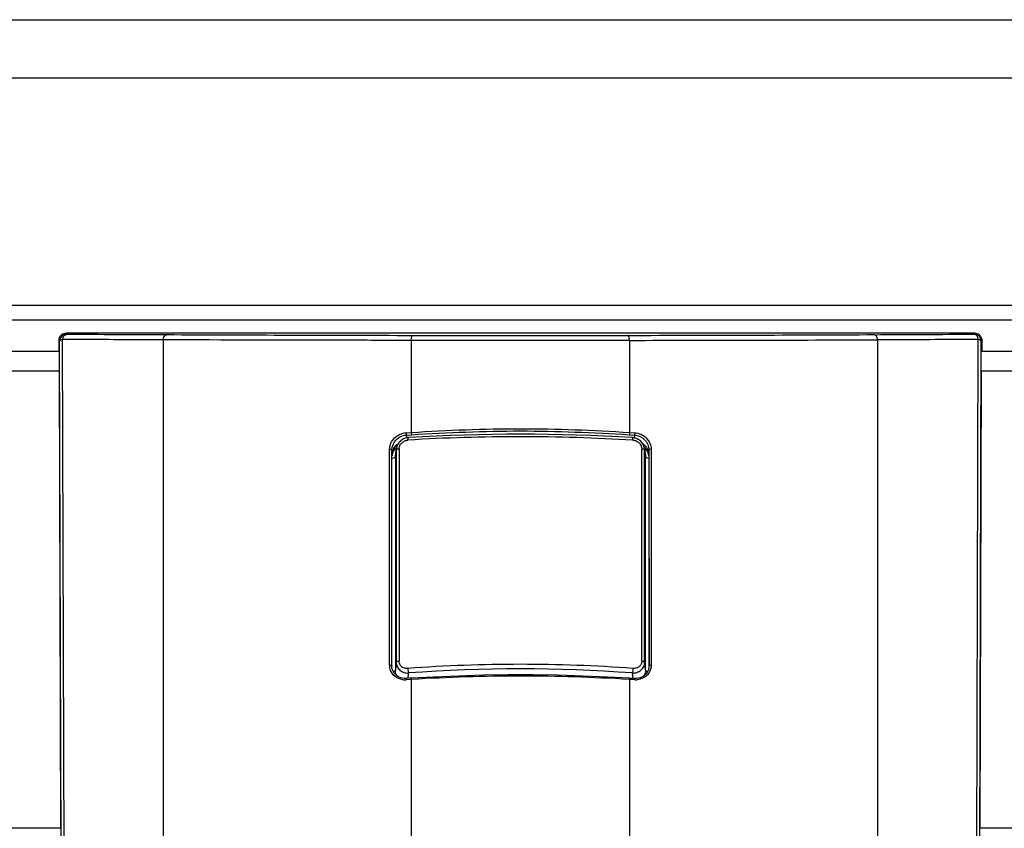
# Model space of a CAD drawing. Units: millimetres. Extents: x 0 to 1080, y -1002 to 530.
# Drawn here: x 231 to 366, y 392 to 504 of the extents above; entities that cross this region are included whole.
import ezdxf

# ---------------------------------------------------------------- set-up
doc = ezdxf.new("R2010")
doc.units = ezdxf.units.MM
doc.layers.add('Moffat_Details', color=160, linetype='CONTINUOUS')
doc.layers.add('Moffat_Profiles', color=10, linetype='CONTINUOUS')

msp = doc.modelspace()

# ---------------------------------------------------------------- linework, layer by layer
at = {"layer": 'Moffat_Details', "linetype": 'Continuous', "true_color": 0x000000}
for p, q in [((250.8, 459.54), (250.8, 389.23)), ((284.9, 459.47), (284.9, 446.82)), ((314.9, 459.47), (314.9, 446.82)), ((349.01, 459.54), (349.01, 389.23)), ((284.18, 446.78), (284.9, 446.82)), ((314.9, 446.82), (315.62, 446.78)), ((284.23, 446.46), (284.95, 446.51)), ((284.23, 446.46), (284.24, 446.06)), ((314.86, 446.51), (315.58, 446.46)), ((315.58, 446.46), (315.56, 446.06)), ((281.93, 414.82), (281.93, 444.5)), ((282.23, 414.75), (282.24, 444.43)), ((282.24, 444.43), (282.25, 443.72)), ((282.72, 443.41), (282.84, 444.4)), ((282.73, 443.59), (282.85, 444.58)), ((282.84, 444.4), (282.83, 415.27)), ((283.23, 444.55), (283.22, 415.42)), ((316.59, 415.42), (316.58, 444.55)), ((316.96, 444.58), (317.08, 443.59)), ((316.98, 415.27), (316.97, 444.4)), ((316.97, 444.4), (317.09, 443.41)), ((317.57, 444.43), (317.55, 443.72)), ((317.57, 444.43), (317.58, 414.75)), ((317.87, 444.5), (317.88, 414.82)), ((282.25, 443.72), (282.26, 443.88)), ((282.25, 443.72), (282.25, 443.72)), ((282.25, 414.5), (282.25, 443.72)), ((282.72, 443.41), (282.72, 414.13)), ((317.09, 414.13), (317.09, 443.41)), ((317.55, 443.87), (317.55, 443.72)), ((317.55, 443.72), (317.56, 414.5)), ((317.55, 443.72), (317.55, 443.72)), ((282.23, 414.75), (282.23, 414.67)), ((282.23, 414.72), (282.23, 414.75)), ((282.23, 414.69), (282.23, 414.72)), ((282.23, 414.69), (282.23, 414.69)), ((282.83, 415.27), (282.72, 414.13)), ((317.09, 414.13), (316.98, 415.27)), ((317.56, 414.51), (317.52, 414.3)), ((317.57, 414.7), (317.56, 414.51)), ((317.58, 414.75), (317.57, 414.68)), ((317.57, 414.7), (317.57, 414.69)), ((317.58, 414.75), (317.58, 414.72)), ((317.58, 414.72), (317.57, 414.7)), ((284.21, 413), (284.14, 413)), ((284.95, 412.88), (284.18, 412.83)), ((284.67, 413.03), (284.21, 413)), ((284.47, 413.02), (284.54, 413.75)), ((284.94, 413.04), (284.67, 413.03)), ((284.9, 412.87), (284.9, 389.45)), ((315.39, 412.85), (314.86, 412.88)), ((315.59, 413), (314.87, 413.04)), ((314.9, 412.87), (314.9, 389.45)), ((315.27, 413.75), (315.34, 413.02)), ((315.63, 412.83), (315.39, 412.85)), ((315.69, 413), (315.59, 413))]:
    msp.add_line(p, q, dxfattribs=at)
for points in [[(284.52, 446.1), (284.38, 446.09), (284.24, 446.06), (284.1, 446.03), (283.96, 445.98), (283.83, 445.92), (283.7, 445.85), (283.58, 445.77), (283.46, 445.69), (283.36, 445.59), (283.26, 445.49), (283.17, 445.38), (283.09, 445.26), (283.02, 445.14), (282.96, 445.01), (282.92, 444.88), (282.88, 444.75), (282.85, 444.62), (282.85, 444.57)], [(316.96, 444.58), (316.95, 444.63), (316.92, 444.77), (316.89, 444.9), (316.84, 445.03), (316.78, 445.15), (316.71, 445.27), (316.63, 445.39), (316.54, 445.5), (316.44, 445.6), (316.33, 445.7), (316.21, 445.78), (316.09, 445.86), (315.96, 445.93), (315.83, 445.99), (315.69, 446.03), (315.55, 446.07), (315.41, 446.09), (315.29, 446.1)], [(282.26, 443.88), (282.29, 444.07), (282.34, 444.24), (282.4, 444.41), (282.49, 444.58), (282.59, 444.73), (282.7, 444.88)], [(282.7, 444.88), (282.83, 445.01), (282.98, 445.13), (283.05, 445.18)], [(316.76, 445.18), (316.82, 445.14), (316.97, 445.01), (317.1, 444.88)], [(317.1, 444.88), (317.22, 444.73), (317.32, 444.57), (317.41, 444.41), (317.47, 444.23), (317.52, 444.05), (317.55, 443.87)], [(282.29, 414.29), (282.25, 414.51), (282.23, 414.69)], [(283.69, 413.04), (283.47, 413.09), (283.26, 413.17), (283.06, 413.28), (282.88, 413.4), (282.72, 413.55), (282.57, 413.72), (282.45, 413.9), (282.36, 414.09), (282.29, 414.29)], [(317.52, 414.3), (317.45, 414.1), (317.36, 413.91)], [(284.14, 413), (283.92, 413.01), (283.69, 413.04)], [(314.87, 413.04), (311.88, 413.2), (308.48, 413.34), (305.06, 413.45), (301.63, 413.5), (298.2, 413.5), (294.77, 413.45), (291.35, 413.34), (287.95, 413.2), (284.94, 413.04)], [(316.14, 413.04), (315.92, 413.01), (315.69, 413)], [(317.36, 413.91), (317.24, 413.73), (317.1, 413.56), (316.94, 413.42), (316.76, 413.29), (316.57, 413.18), (316.36, 413.1), (316.14, 413.04)]]:
    msp.add_lwpolyline(points, dxfattribs=at)
for centre, radius, start, end in [((299.81, 193.06), 253.17, 89.9779, 93.4787), ((299.9, 191.2), 255.37, 86.5455, 93.4545), ((299.93, 190.59), 255.63, 86.5382, 90.0052), ((284.21, 443.25), 1.99, 159.012, 169.3521), ((284.32, 443.18), 2.12, 136.5174, 138.4246), ((284.32, 443.18), 2.13, 133.399, 136.5169), ((284.38, 444.4), 1.54, 173.3572, 179.9462), ((284.33, 443.18), 2.13, 132.991, 133.3994), ((315.62, 443.63), 1.97, 43.4949, 55.9062), ((315.48, 443.18), 2.13, 46.6077, 47.0271), ((315.48, 443.18), 2.13, 43.4297, 46.608), ((315.43, 444.4), 1.54, 0.0552, 6.7414), ((315.49, 443.18), 2.12, 41.5824, 43.429), ((315.6, 443.25), 1.99, 10.6479, 20.9933), ((284.23, 443.41), 1.51, 173.1889, 180.0011), ((315.58, 443.41), 1.51, 359.9978, 6.7922), ((315.78, 443.72), 1.78, 0.0258, 4.9855), ((299.88, 206.08), 208.87, 89.994, 94.2405), ((299.9, 206.39), 207.94, 85.7625, 94.2375), ((300, 208.01), 206.94, 85.7396, 90.0259), ((282.26, 415.14), 1.17, 277.6742, 280.1836), ((284.04, 415.18), 2.35, 263.0711, 268.1486), ((284.04, 415.21), 2.38, 268.1442, 273.3424), ((315.77, 415.2), 2.37, 266.6477, 275.7314)]:
    msp.add_arc(centre, radius, start, end, dxfattribs=at)
for points, knots in [([(281.93, 444.5), (281.93, 445.07), (282.45, 446.24), (283.61, 446.74), (284.18, 446.78)], [0, 0, 0, 0, 0.49398, 1, 1, 1, 1]), ([(284.18, 446.78), (284.18, 446.72), (284.19, 446.61), (284.21, 446.5), (284.23, 446.46)], [0, 0, 0, 0, 0.597001, 1, 1, 1, 1]), ([(284.9, 446.82), (289.9, 447.12), (299.9, 447.55), (309.91, 447.12), (314.9, 446.82)], [0, 0, 0, 0, 0.5, 1, 1, 1, 1]), ([(284.9, 446.82), (284.9, 446.76), (284.91, 446.65), (284.93, 446.54), (284.95, 446.51)], [0, 0, 0, 0, 0.597343, 1, 1, 1, 1]), ([(284.95, 446.51), (289.93, 446.8), (299.9, 447.24), (309.88, 446.8), (314.86, 446.51)], [0, 0, 0, 0, 0.5, 1, 1, 1, 1]), ([(314.9, 446.82), (314.9, 446.76), (314.89, 446.65), (314.88, 446.54), (314.86, 446.51)], [0, 0, 0, 0, 0.597343, 1, 1, 1, 1]), ([(315.62, 446.78), (315.62, 446.72), (315.61, 446.61), (315.6, 446.5), (315.58, 446.46)], [0, 0, 0, 0, 0.597002, 1, 1, 1, 1]), ([(315.62, 446.78), (316.2, 446.74), (317.35, 446.24), (317.87, 445.07), (317.87, 444.5)], [0, 0, 0, 0, 0.506576, 1, 1, 1, 1]), ([(282.24, 444.43), (282.24, 444.93), (282.7, 445.97), (283.72, 446.43), (284.23, 446.46)], [0, 0, 0, 0, 0.494704, 1, 1, 1, 1]), ([(283.23, 444.55), (283.23, 444.7), (283.3, 445.01), (283.57, 445.4), (283.97, 445.67), (284.29, 445.75), (284.44, 445.76)], [0, 0, 0, 0, 0.242753, 0.49312, 0.747268, 1, 1, 1, 1]), ([(284.44, 445.76), (284.44, 445.84), (284.45, 445.95), (284.48, 446.06), (284.5, 446.1), (284.52, 446.1)], [0, 0, 0, 0, 0.673901, 0.891619, 1, 1, 1, 1]), ([(315.36, 445.76), (315.36, 445.84), (315.35, 445.95), (315.33, 446.06), (315.3, 446.1), (315.29, 446.1)], [0, 0, 0, 0, 0.673878, 0.891622, 1, 1, 1, 1]), ([(315.36, 445.76), (315.52, 445.75), (315.84, 445.67), (316.24, 445.4), (316.51, 445.01), (316.58, 444.7), (316.58, 444.55)], [0, 0, 0, 0, 0.25285, 0.507088, 0.757355, 1, 1, 1, 1]), ([(315.58, 446.46), (316.09, 446.43), (317.11, 445.97), (317.57, 444.93), (317.57, 444.43)], [0, 0, 0, 0, 0.505853, 1, 1, 1, 1]), ([(281.93, 444.5), (282, 444.51), (282.09, 444.51), (282.23, 444.46), (282.24, 444.43)], [0, 0, 0, 0, 0.650831, 1, 1, 1, 1]), ([(282.25, 443.72), (282.25, 444.04), (282.38, 444.47), (282.62, 444.82), (282.69, 444.9)], [0, 0, 0, 0, 0.7455, 1, 1, 1, 1]), ([(282.91, 444.47), (282.9, 444.47), (282.87, 444.45), (282.85, 444.43), (282.84, 444.41)], [0, 0, 0, 0, 0.306462, 1, 1, 1, 1]), ([(282.84, 444.41), (282.84, 444.41), (282.84, 444.41), (282.84, 444.4), (282.84, 444.4)], [0, 0, 0, 0, 0.513969, 1, 1, 1, 1]), ([(283.03, 444.52), (283.02, 444.51), (282.98, 444.5), (282.93, 444.49), (282.91, 444.47)], [0, 0, 0, 0, 0.278948, 1, 1, 1, 1]), ([(316.89, 444.48), (316.88, 444.48), (316.83, 444.5), (316.78, 444.52), (316.73, 444.53)], [0, 0, 0, 0, 0.219491, 1, 1, 1, 1]), ([(316.97, 444.4), (316.97, 444.4), (316.95, 444.44), (316.92, 444.46), (316.89, 444.48)], [0, 0, 0, 0, 0.186107, 1, 1, 1, 1]), ([(317.87, 444.5), (317.8, 444.51), (317.71, 444.51), (317.57, 444.46), (317.57, 444.43)], [0, 0, 0, 0, 0.650827, 1, 1, 1, 1]), ([(282.72, 443.41), (282.72, 443.39), (282.67, 443.34), (282.52, 443.28), (282.36, 443.26), (282.25, 443.25)], [0, 0, 0, 0, 0.129749, 0.353388, 1, 1, 1, 1]), ([(317.55, 443.25), (317.44, 443.26), (317.29, 443.28), (317.13, 443.34), (317.09, 443.39), (317.09, 443.41)], [0, 0, 0, 0, 0.646611, 0.870251, 1, 1, 1, 1]), ([(281.93, 414.82), (282, 414.83), (282.09, 414.83), (282.23, 414.78), (282.23, 414.75)], [0, 0, 0, 0, 0.650805, 1, 1, 1, 1]), ([(282.83, 415.27), (282.84, 415.32), (283, 415.4), (283.13, 415.41), (283.22, 415.42)], [0, 0, 0, 0, 0.358007, 1, 1, 1, 1]), ([(282.83, 415.27), (282.83, 415.06), (282.92, 414.64), (283.31, 414.12), (283.88, 413.8), (284.32, 413.74), (284.54, 413.75)], [0, 0, 0, 0, 0.245612, 0.491306, 0.742297, 1, 1, 1, 1]), ([(284.44, 414.38), (284.28, 414.37), (283.97, 414.4), (283.56, 414.61), (283.28, 414.97), (283.22, 415.27), (283.22, 415.42)], [0, 0, 0, 0, 0.258589, 0.508694, 0.753448, 1, 1, 1, 1]), ([(284.44, 414.38), (284.44, 414.25), (284.45, 414.07), (284.49, 413.87), (284.52, 413.78), (284.54, 413.75)], [0, 0, 0, 0, 0.587179, 0.84051, 1, 1, 1, 1]), ([(315.27, 413.75), (315.49, 413.74), (315.92, 413.8), (316.5, 414.12), (316.89, 414.64), (316.98, 415.06), (316.98, 415.27)], [0, 0, 0, 0, 0.257729, 0.508637, 0.754428, 1, 1, 1, 1]), ([(315.37, 414.38), (315.37, 414.25), (315.35, 414.07), (315.31, 413.87), (315.28, 413.78), (315.27, 413.75)], [0, 0, 0, 0, 0.587244, 0.84053, 1, 1, 1, 1]), ([(316.59, 415.42), (316.59, 415.27), (316.52, 414.97), (316.24, 414.61), (315.83, 414.4), (315.52, 414.37), (315.37, 414.38)], [0, 0, 0, 0, 0.246657, 0.491506, 0.741528, 1, 1, 1, 1]), ([(317.8, 414.28), (317.69, 413.89), (317.21, 413.18), (316.41, 412.88), (316, 412.84)], [0, 0, 0, 0, 0.49327, 1, 1, 1, 1]), ([(316.59, 415.42), (316.68, 415.41), (316.81, 415.4), (316.97, 415.32), (316.98, 415.27)], [0, 0, 0, 0, 0.641992, 1, 1, 1, 1]), ([(317.88, 414.82), (317.81, 414.83), (317.72, 414.83), (317.58, 414.78), (317.58, 414.75)], [0, 0, 0, 0, 0.650806, 1, 1, 1, 1]), ([(283.76, 412.84), (283.39, 412.89), (282.66, 413.16), (282.19, 413.78), (282.06, 414.12)], [0, 0, 0, 0, 0.506833, 1, 1, 1, 1]), ([(282.46, 413.99), (282.53, 414), (282.62, 414.02), (282.72, 414.1), (282.72, 414.13)], [0, 0, 0, 0, 0.656861, 1, 1, 1, 1]), ([(284.18, 412.83), (284.18, 412.87), (284.18, 412.92), (284.19, 413), (284.21, 413)], [0, 0, 0, 0, 0.697215, 1, 1, 1, 1]), ([(284.9, 412.87), (284.9, 412.91), (284.91, 412.96), (284.92, 413.04), (284.94, 413.04)], [0, 0, 0, 0, 0.69873, 1, 1, 1, 1]), ([(314.86, 412.88), (309.88, 413.16), (299.9, 413.52), (289.93, 413.16), (284.95, 412.88)], [0, 0, 0, 0, 0.499999, 1, 1, 1, 1]), ([(314.9, 412.87), (314.9, 412.91), (314.9, 412.96), (314.89, 413.04), (314.87, 413.04)], [0, 0, 0, 0, 0.69873, 1, 1, 1, 1]), ([(315.63, 412.83), (315.63, 412.87), (315.62, 412.92), (315.61, 413), (315.59, 413)], [0, 0, 0, 0, 0.697228, 1, 1, 1, 1]), ([(317.09, 414.13), (317.09, 414.09), (317.21, 414.01), (317.32, 414), (317.4, 413.99)], [0, 0, 0, 0, 0.339984, 1, 1, 1, 1])]:
    msp.add_open_spline(points, degree=3, knots=knots, dxfattribs=at)
for points in [[(282.35, 443.96), (282.44, 444.19), (282.57, 444.41), (282.73, 444.59)], [(282.69, 444.9), (282.81, 445.04), (282.94, 445.16), (283.09, 445.25)], [(283.23, 444.55), (283.16, 444.54), (283.1, 444.53), (283.03, 444.52)], [(316.73, 444.53), (316.68, 444.54), (316.63, 444.54), (316.58, 444.55)], [(317.04, 444.98), (317.32, 444.69), (317.51, 444.28), (317.55, 443.88)], [(317.07, 444.59), (317.23, 444.41), (317.37, 444.19), (317.45, 443.96)], [(282.06, 414.12), (281.97, 414.34), (281.93, 414.59), (281.93, 414.82)], [(317.88, 414.82), (317.88, 414.64), (317.85, 414.45), (317.8, 414.28)], [(282.92, 413.38), (282.79, 413.6), (282.72, 413.87), (282.72, 414.13)], [(317.09, 414.13), (317.09, 413.87), (317.02, 413.6), (316.89, 413.38)]]:
    msp.add_open_spline(points, degree=3, dxfattribs=at)
at = {"layer": 'Moffat_Profiles', "linetype": 'Continuous', "true_color": 0x000000}
for p, q in [((53.9, 503.54), (528.9, 503.54)), ((53.9, 495.54), (528.9, 495.54)), ((528.9, 464.25), (53.9, 464.25)), ((528.9, 462.25), (53.9, 462.25)), ((237.45, 460.44), (237.56, 460.33)), ((362.36, 460.44), (237.45, 460.44)), ((237.46, 460.44), (237.46, 460.44)), ((362.25, 460.33), (362.36, 460.44)), ((362.35, 460.44), (362.34, 460.44)), ((236.45, 459.44), (236.45, 457.99)), ((236.45, 459.44), (236.56, 459.33)), ((236.56, 459.34), (236.56, 459.33)), ((236.77, 388.77), (236.56, 459.33)), ((237.19, 389.03), (236.98, 459.59)), ((314.9, 459.47), (284.9, 459.47)), ((362.62, 389.03), (362.83, 459.59)), ((363.04, 388.77), (363.25, 459.33)), ((363.25, 459.33), (363.36, 459.44)), ((363.25, 459.33), (363.25, 459.34)), ((363.36, 457.99), (363.36, 459.44)), ((29.72, 457.99), (236.51, 457.99)), ((363.3, 457.99), (476.51, 457.99)), ((29.72, 455.28), (236.54, 455.28)), ((236.73, 392.41), (236.54, 455.24)), ((363.08, 392.41), (363.26, 455.24)), ((363.26, 455.28), (476.54, 455.28)), ((29.72, 392.5), (236.73, 392.5)), ((363.08, 392.5), (476.73, 392.5))]:
    msp.add_line(p, q, dxfattribs=at)
for centre, radius, start, end in [((237.56, 459.33), 1, 108.7501, 123.6667), ((237.56, 459.33), 1, 99.6484, 108.7134), ((237.56, 459.33), 1, 90.0179, 99.6348), ((280.96, 7110.41), 6650.22, 269.626055, 269.743896), ((306.97, 13156.78), 12696.64, 269.748482, 269.901254), ((294.68, 12552.91), 12092.77, 270.094932, 270.255332), ((320.81, 6752.91), 6292.72, 270.252756, 270.377292), ((362.25, 459.33), 1, 80.3652, 89.9821), ((237.56, 459.33), 0.999, 176.2364, 179.6344), ((299.9, 8069.61), 7609.47, 269.888457, 270.111543), ((294.52, 17251.39), 16791.93, 270.069563, 270.185934), ((362.25, 459.33), 1, 18.8213, 30.09), ((362.24, 459.33), 1.01, 0.4221, 18.7442)]:
    msp.add_arc(centre, radius, start, end, dxfattribs=at)
msp.add_ellipse((236.51, 453.93), major_axis=(0, 4), ratio=0.008727, start_param=-1.239184, end_param=-0.701845, dxfattribs=at)
for points in [[(236.82, 460.22), (236.71, 460.13), (236.62, 460.02), (236.56, 459.9)], [(237, 460.16), (236.76, 460), (236.58, 459.69), (236.56, 459.4)], [(237.45, 460.44), (237.22, 460.44), (236.99, 460.36), (236.82, 460.22)], [(363, 460.21), (362.82, 460.36), (362.59, 460.44), (362.36, 460.44)], [(362.8, 460.16), (362.69, 460.24), (362.55, 460.29), (362.42, 460.32)], [(363.11, 459.83), (363.04, 459.96), (362.93, 460.08), (362.8, 460.16)], [(363.25, 459.89), (363.19, 460.01), (363.1, 460.13), (363, 460.21)], [(236.56, 459.9), (236.49, 459.76), (236.45, 459.6), (236.45, 459.44)], [(236.98, 459.59), (236.99, 459.68), (237.01, 459.77), (237.04, 459.85)], [(362.83, 459.59), (362.82, 459.68), (362.8, 459.77), (362.76, 459.85)], [(363.36, 459.44), (363.36, 459.6), (363.32, 459.75), (363.25, 459.89)]]:
    msp.add_open_spline(points, degree=3, dxfattribs=at)
for points, knots in [([(237.04, 459.85), (237.09, 459.98), (237.21, 460.2), (237.45, 460.33), (237.56, 460.33)], [0, 0, 0, 0, 0.562453, 1, 1, 1, 1]), ([(250.8, 459.54), (250.82, 459.72), (250.88, 460), (251.12, 460.25), (251.24, 460.25)], [0, 0, 0, 0, 0.614715, 1, 1, 1, 1]), ([(349.01, 459.54), (348.98, 459.72), (348.93, 460), (348.68, 460.25), (348.57, 460.25)], [0, 0, 0, 0, 0.614715, 1, 1, 1, 1]), ([(362.76, 459.85), (362.71, 459.98), (362.6, 460.2), (362.36, 460.33), (362.25, 460.33)], [0, 0, 0, 0, 0.562447, 1, 1, 1, 1]), ([(236.98, 459.59), (236.87, 459.57), (236.71, 459.53), (236.56, 459.39), (236.56, 459.33)], [0, 0, 0, 0, 0.638804, 1, 1, 1, 1]), ([(250.8, 459.54), (249.6, 459.55), (244.99, 459.56), (240.39, 459.58), (236.98, 459.59)], [0, 0, 0, 0, 0.259975, 1, 1, 1, 1]), ([(284.9, 459.47), (281.96, 459.47), (270.6, 459.49), (259.23, 459.52), (250.8, 459.54)], [0, 0, 0, 0, 0.258519, 1, 1, 1, 1]), ([(284.9, 459.47), (284.91, 459.63), (284.94, 459.86), (285.01, 460.08), (285.06, 460.15), (285.09, 460.15)], [0, 0, 0, 0, 0.684679, 0.892282, 1, 1, 1, 1]), ([(314.9, 459.47), (314.89, 459.63), (314.86, 459.86), (314.8, 460.08), (314.74, 460.15), (314.72, 460.15)], [0, 0, 0, 0, 0.684679, 0.892282, 1, 1, 1, 1]), ([(362.83, 459.59), (361.73, 459.59), (357.12, 459.57), (352.51, 459.55), (349.01, 459.54)], [0, 0, 0, 0, 0.239553, 1, 1, 1, 1]), ([(363.25, 459.33), (363.25, 459.39), (363.09, 459.53), (362.94, 459.57), (362.83, 459.59)], [0, 0, 0, 0, 0.36119, 1, 1, 1, 1])]:
    msp.add_open_spline(points, degree=3, knots=knots, dxfattribs=at)

doc.saveas('drawing.dxf')
